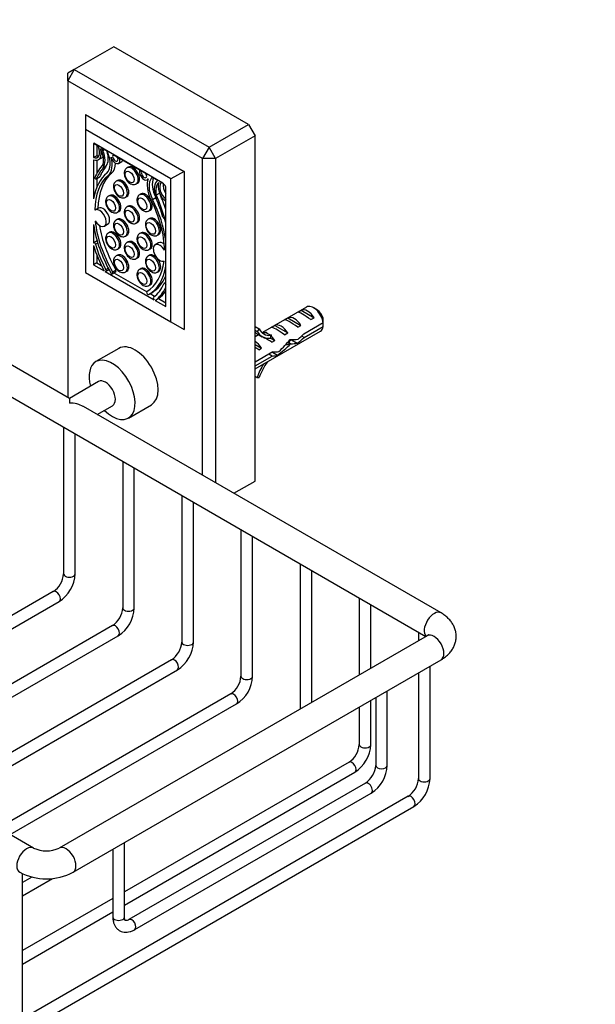
# Model space of a CAD drawing. Units: millimetres. Extents: x 0 to 942, y 0 to 1166.
# Drawn here: x 267 to 391, y 109 to 321 of the extents above; entities that cross this region are included whole.
import ezdxf
from ezdxf import colors
from ezdxf.entities.mleader import LeaderData, LeaderLine
from ezdxf.math import Vec2, Vec3

# ---------------------------------------------------------------- set-up
doc = ezdxf.new("R2010")
doc.units = ezdxf.units.MM
doc.layers.add('DV7_Défaut', color=7, linetype='Continuous')
doc.layers.add('Défaut', color=7, linetype='Continuous')

# ---------------------------------------------------------------- blocks, each defined once
blk = doc.blocks.new('_DOT')
at = {"color": 0}
blk.add_line((0, 0), (-1, 0), dxfattribs=at)
at = {"color": 0, "const_width": 0.333}
blk.add_lwpolyline([(-0.1665, 0, 1), (0.1665, 0, 1)], format="xyb", close=True, dxfattribs=at)
blk = doc.blocks.new('SE6')
at = {"layer": 'DV7_Défaut', "color": 7, "linetype": 'Continuous'}
for p, q in [((286.92, 315.35), (278.44, 310.45)), ((315.91, 298.61), (286.92, 315.35)), ((278.44, 310.45), (277.02, 309.63)), ((278.44, 310.45), (277.02, 308)), ((277.02, 308), (277.02, 309.63)), ((278.44, 310.45), (307.43, 293.71)), ((306.01, 291.26), (277.02, 308)), ((277.02, 308), (277.02, 239.86)), ((280.84, 300.77), (302.05, 288.53)), ((280.84, 300.77), (280.84, 297.51)), ((299.23, 286.89), (280.84, 297.51)), ((280.84, 297.51), (280.84, 266.72)), ((307.43, 293.71), (315.91, 298.61)), ((315.91, 298.61), (317.33, 296.16)), ((317.33, 296.16), (308.84, 291.26)), ((317.33, 221.86), (317.33, 296.16)), ((282.57, 294.55), (282.57, 291.48)), ((283.59, 293.96), (282.57, 294.55)), ((297.46, 285.99), (282.61, 294.57)), ((283.28, 294.14), (283.28, 291.89)), ((285.5, 292.86), (284.23, 293.59)), ((284.57, 293.02), (284.9, 293.21)), ((307.43, 293.71), (306.01, 291.26)), ((308.84, 291.26), (307.43, 293.71)), ((283.28, 291.89), (282.57, 291.48)), ((282.57, 291.02), (282.57, 282.65)), ((283.28, 290.92), (283.28, 288.08)), ((283.65, 291.05), (284.35, 291.45)), ((293.92, 287.99), (286.78, 292.12)), ((287.78, 291.45), (287.86, 291.49)), ((288.22, 291.2), (287.78, 291.45)), ((287.96, 290.25), (288.67, 290.65)), ((288.22, 291.2), (288.29, 291.24)), ((306.01, 223.12), (306.01, 291.26)), ((308.84, 291.26), (306.01, 291.26)), ((308.84, 291.26), (308.84, 221.48)), ((284.62, 289.3), (285.32, 289.71)), ((290.06, 289.45), (289.78, 289.29)), ((292.48, 288.74), (292.56, 288.78)), ((292.92, 288.49), (292.48, 288.74)), ((292.92, 288.49), (292.99, 288.53)), ((302.05, 288.53), (299.23, 286.89)), ((302.05, 288.53), (302.05, 254.48)), ((282.82, 287.1), (282.82, 287.1)), ((283.13, 286.9), (283.84, 287.31)), ((283.18, 286.95), (283.88, 287.35)), ((283.28, 286.98), (283.28, 285.14)), ((285.77, 287.71), (286.47, 288.11)), ((287.75, 286.57), (287.46, 286.41)), ((294.14, 286.68), (294.3, 286.77)), ((295.13, 287.11), (295.29, 287.21)), ((296.47, 286.52), (295.2, 287.26)), ((296.42, 286.55), (296.27, 286.46)), ((297.68, 285.83), (297.12, 286.15)), ((299.23, 256.11), (299.23, 286.89)), ((277.38, 239.65), (200.39, 284.1)), ((291.78, 285.82), (292.06, 285.98)), ((297.09, 286.04), (297.2, 286.1)), ((298.13, 282.5), (298.13, 285.04)), ((298.16, 259.46), (298.16, 284.77)), ((286.05, 283.34), (285.76, 283.18)), ((289.46, 282.94), (289.75, 283.11)), ((292.79, 283.66), (292.51, 283.5)), ((295.26, 282.5), (295.97, 282.91)), ((296.09, 283.44), (296.79, 283.85)), ((298.13, 273.67), (298.13, 282.04)), ((283.61, 280.61), (282.91, 280.2)), ((287.76, 279.72), (288.05, 279.88)), ((290.06, 281.03), (289.78, 280.86)), ((294.51, 280.03), (294.79, 280.19)), ((197.39, 278.91), (354.11, 188.42)), ((287.75, 278.22), (287.46, 278.06)), ((294.62, 278.4), (294.33, 278.23)), ((297.87, 278.39), (298.13, 278.54)), ((297.89, 278.43), (298.13, 278.57)), ((297.89, 278.4), (298.13, 278.54)), ((297.89, 278.4), (298.13, 278.54)), ((297.89, 278.4), (297.89, 278.4)), ((282.57, 277.09), (282.57, 273.1)), ((284.91, 276.73), (285.61, 277.14)), ((291.78, 277.4), (292.06, 277.56)), ((283.34, 273.55), (282.64, 273.14)), ((283.28, 273.78), (283.28, 273.51)), ((286.05, 275.41), (285.76, 275.25)), ((289.46, 274.59), (289.75, 274.76)), ((292.79, 275.31), (292.51, 275.14)), ((296.33, 274.77), (296.62, 274.93)), ((282.57, 273.1), (282.63, 273.13)), ((282.57, 272.6), (282.57, 268.42)), ((282.98, 272.85), (283.47, 273.13)), ((287.76, 271.78), (288.05, 271.95)), ((290.06, 273.38), (289.78, 273.21)), ((294.51, 271.68), (294.79, 271.84)), ((296.56, 273.13), (295.85, 272.72)), ((283.28, 270.5), (283.28, 268.83)), ((287.75, 270.5), (287.46, 270.34)), ((291.78, 269.75), (292.06, 269.91)), ((294.62, 270.46), (294.33, 270.3)), ((283.28, 268.83), (282.57, 268.42)), ((282.57, 268.42), (284.87, 267.09)), ((283.28, 268.83), (284.25, 268.27)), ((285.12, 266.99), (285.83, 267.4)), ((285.13, 266.99), (285.84, 267.4)), ((285.22, 267.39), (285.74, 267.69)), ((285.23, 267.06), (285.87, 267.43)), ((285.79, 267.38), (285.96, 267.28)), ((285.88, 267.43), (285.84, 267.4)), ((286.69, 266.88), (287.39, 267.29)), ((292.79, 267.59), (292.51, 267.42)), ((298.13, 264.11), (298.13, 268.11)), ((280.84, 266.72), (299.23, 256.11)), ((285.08, 266.97), (295.62, 260.88)), ((285.23, 267.06), (285.13, 266.99)), ((286.61, 266.49), (287.32, 266.89)), ((286.61, 266.49), (286.69, 266.53)), ((286.69, 266.53), (287.4, 266.94)), ((286.97, 266.7), (294, 262.64)), ((287.32, 266.89), (287.4, 266.94)), ((289.46, 266.87), (289.75, 267.04)), ((296.33, 266.84), (296.62, 267)), ((294.51, 263.96), (294.79, 264.12)), ((298.13, 264.61), (297.77, 264.4)), ((298.07, 264.22), (298.13, 264.25)), ((298.07, 264.22), (298.13, 264.11)), ((298.13, 259.44), (298.13, 263.62)), ((294.01, 262.31), (294.09, 262.16)), ((294.4, 261.99), (295.1, 262.39)), ((294.76, 262.2), (295.72, 261.64)), ((295.57, 260.96), (295.48, 261.14)), ((295.84, 260.76), (298.13, 259.44)), ((295.88, 260.78), (296.59, 261.18)), ((295.89, 260.78), (296.59, 261.19)), ((296.55, 261.16), (298.13, 260.25)), ((328.41, 259.32), (318.96, 253.86)), ((326.53, 258.23), (327.24, 258.64)), ((327.24, 258.64), (330.04, 257.01)), ((330.76, 258.68), (329.91, 259.17)), ((323.7, 256.59), (324.41, 257)), ((324.41, 257), (327.22, 255.38)), ((329.34, 256.61), (330.04, 257.01)), ((299.23, 256.11), (302.05, 254.48)), ((317.33, 255.15), (318.24, 254.62)), ((317.33, 254.37), (317.82, 254.08)), ((318.24, 254.62), (317.82, 254.08)), ((320.87, 254.96), (321.58, 255.37)), ((321.58, 255.37), (324.39, 253.75)), ((326.51, 254.97), (327.22, 255.38)), ((332.01, 255.92), (327.83, 253.51)), ((327.93, 252.75), (332.01, 255.11)), ((317.33, 245.99), (331.41, 254.12)), ((318.1, 253.37), (317.33, 252.92)), ((317.81, 253.54), (318.87, 252.93)), ((319.78, 253.86), (319.63, 253.84)), ((319.63, 253.84), (320.16, 253.54)), ((320.16, 253.54), (320.69, 253.23)), ((320.84, 253.25), (320.69, 253.23)), ((320.84, 253.25), (320.69, 253.15)), ((320.69, 253.15), (320.69, 252.62)), ((320.69, 252.62), (321.56, 252.12)), ((323.68, 253.34), (324.39, 253.75)), ((324.68, 251.97), (325.31, 252.33)), ((325.19, 252.27), (326.43, 251.55)), ((327.93, 252.75), (327.37, 253.07)), ((288.02, 250.42), (283.07, 247.56)), ((317.33, 251.29), (318.73, 250.48)), ((318.12, 250.13), (318.73, 250.48)), ((320.95, 251.77), (321.56, 252.12)), ((325, 251.37), (324.39, 251.73)), ((321.15, 249.65), (317.33, 247.45)), ((317.33, 246.63), (321, 248.75)), ((321, 248.75), (320.29, 249.16)), ((321.07, 249.61), (322.19, 248.96)), ((317.33, 244.45), (317.82, 244.17)), ((317.82, 244.17), (318.24, 244.13)), ((283.65, 243.28), (277.38, 239.65)), ((277.38, 239.65), (277.38, 238.64)), ((357.36, 193.47), (280.38, 237.92)), ((283.38, 236.19), (286.65, 238.08)), ((290.07, 235.43), (295.02, 238.29)), ((269.68, 142.85), (112.71, 233.48)), ((276.13, 233.45), (276.13, 201.9)), ((278.63, 201.9), (278.63, 232)), ((288.85, 226.1), (288.85, 194.55)), ((291.35, 194.55), (291.35, 224.65)), ((312.76, 219.22), (317.33, 221.86)), ((301.58, 218.75), (301.58, 187.2)), ((304.08, 187.2), (304.08, 217.31)), ((314.31, 211.4), (314.31, 179.85)), ((316.81, 179.85), (316.81, 209.96)), ((327.04, 204.05), (327.04, 172.79)), ((329.54, 174.24), (329.54, 202.61)), ((273.92, 198.08), (223.97, 169.24)), ((226.47, 167.8), (275.17, 195.91)), ((339.77, 196.7), (339.77, 180.14)), ((342.27, 181.59), (342.27, 195.26)), ((286.65, 190.73), (236.7, 161.89)), ((352.49, 189.35), (352.49, 187.49)), ((239.2, 160.45), (287.9, 188.57)), ((354.36, 188.57), (275.17, 142.85)), ((299.38, 183.38), (249.43, 154.54)), ((278.17, 137.65), (357.36, 183.38)), ((251.93, 153.1), (300.63, 181.22)), ((352.49, 180.56), (352.49, 157.8)), ((354.99, 157.8), (354.99, 182.01)), ((312.11, 176.03), (262.16, 147.19)), ((345.8, 160.66), (345.8, 176.7)), ((264.66, 145.75), (313.36, 173.87)), ((342.27, 165.15), (342.27, 174.66)), ((343.3, 175.26), (343.3, 160.66)), ((339.77, 173.21), (339.77, 165.15)), ((337.56, 161.34), (289.23, 133.43)), ((289.23, 130.55), (338.81, 159.17)), ((341.1, 156.85), (290.19, 127.45)), ((350.29, 153.99), (268.27, 106.63)), ((291.44, 125.29), (342.35, 154.68)), ((269.52, 104.47), (351.54, 151.82)), ((286.73, 142.6), (286.73, 128)), ((289.23, 128), (289.23, 144.04)), ((267.31, 107.18), (267.31, 137.33)), ((269.29, 136.62), (267.31, 135.47)), ((267.31, 132.59), (273.76, 136.31)), ((286.73, 131.99), (267.31, 120.78)), ((267.31, 117.89), (286.73, 129.1))]:
    blk.add_line(p, q, dxfattribs=at)
for centre, radius, start, end in [((288.94, 255.53), 43.07, 0.52, 1.8395), ((288.94, 254.72), 43.07, 0.52, 1.5951), ((271.13, 202.24), 5.01, 303.9009, 356.0991), ((271.15, 202.22), 7.48, 302.5095, 357.4905), ((283.86, 194.89), 5.01, 303.9009, 356.0991), ((283.88, 194.87), 7.48, 302.5095, 357.4905), ((296.58, 187.54), 5.01, 303.9009, 356.0991), ((296.61, 187.53), 7.48, 302.5095, 357.4905), ((309.31, 180.19), 5.01, 303.9009, 356.0991), ((309.34, 180.18), 7.48, 302.5095, 357.4905), ((334.77, 165.49), 5.01, 303.9009, 356.0991), ((334.79, 165.48), 7.48, 302.5095, 357.4905), ((338.3, 161), 5.01, 303.9009, 356.0991), ((338.33, 160.99), 7.48, 302.5095, 357.4905), ((347.5, 158.14), 5.01, 303.9009, 356.0991), ((347.52, 158.13), 7.48, 302.5095, 357.4905), ((272.43, 148.68), 6.44, 244.7997, 295.2003), ((272.43, 148.59), 12.35, 242.295, 297.705)]:
    blk.add_arc(centre, radius, start, end, dxfattribs=at)
for centre, major_axis, ratio, start_param, end_param in [((282.22, 293.56), (-1.18, 2.04), 0.57735, 2.57012, 4.509375), ((282.22, 293.52), (-1.43, 2.47), 0.57735, 2.532337, 4.342296), ((283.74, 293.84), (-0.113, 0.196), 0.57735, 0.637211, 1.367783), ((282.05, 292.49), (1.9, -3.3), 0.57735, 0.476776, 1.510902), ((283.73, 292.88), (0.71, -1.22), 0.57735, 1.354768, 1.830155), ((282.02, 292.61), (2.14, -3.71), 0.57735, 0.244773, 1.354768), ((282.72, 293.01), (2.14, -3.71), 0.57735, 0.244773, 1.211238), ((282.92, 292.02), (2.31, -4), 0.57735, 0.098066, 1.374148), ((285.74, 292.73), (-0.17, 0.294), 0.57735, 0.833803, 1.892468), ((282.93, 293.97), (-1.18, 2.04), 0.57735, 2.57012, 2.836655), ((282.93, 293.93), (-1.43, 2.47), 0.57735, 3.141593, 3.393114), ((282.92, 292.02), (2.59, -4.49), 0.57735, 0.103488, 1.155853), ((287.26, 291.46), (-0.7, 1.21), 0.57735, 1.155853, 4.188245), ((287.26, 291.46), (-0.412, 0.714), 0.57735, 0.181421, 4.38149), ((287.97, 291.87), (-0.412, 0.714), 0.57735, 1.486765, 2.110521), ((287.97, 291.87), (-0.7, 1.21), 0.57735, 3.141593, 3.537585), ((301.89, 267.1), (-14.57, 25.24), 0.57735, 0.207932, 0.396596), ((306.9, 260.99), (-18.38, 31.83), 0.57735, 0.244773, 0.364655), ((307.61, 261.4), (-18.38, 31.83), 0.57735, 0.244773, 0.364655), ((283.63, 292.43), (2.59, -4.49), 0.57735, 0.103488, 0.782445), ((290.78, 287.55), (1, -1.73), 0.57735, 0, 3.138666), ((291.06, 287.72), (-1, 1.73), 0.57735, 3.141593, 6.283185), ((293.44, 287.89), (-0.7, 1.21), 0.57735, 0.524144, 3.556536), ((293.44, 287.89), (-0.412, 0.714), 0.57735, 0.330899, 4.530968), ((295.95, 272.15), (-9.61, 16.64), 0.57735, 0.098066, 0.60744), ((282.84, 287.11), (-0.0186, 0.0322), 0.57735, 0.396596, 1.452704), ((282.98, 287.16), (-0.15, 0.26), 0.57735, 1.452704, 3.506247), ((295.96, 272.26), (-9.29, 16.09), 0.57735, 0.103488, 0.765203), ((296.67, 272.67), (-9.29, 16.09), 0.57735, 0.103488, 0.765203), ((283.69, 287.57), (-0.15, 0.26), 0.57735, 3.141593, 3.506247), ((288.46, 284.68), (1, -1.73), 0.57735, 0, 3.138666), ((288.75, 284.84), (-1, 1.73), 0.57735, 3.141593, 6.283185), ((294.15, 288.3), (-0.412, 0.714), 0.57735, 1.486765, 2.110521), ((297.78, 283.44), (-2.59, 4.49), 0.57735, 0.414943, 1.467309), ((297.78, 283.44), (-2.31, 4), 0.57735, 0.196648, 1.47273), ((298.49, 283.84), (-2.31, 4), 0.57735, 0.372698, 1.47273), ((294.96, 287.41), (-0.17, 0.294), 0.57735, 2.819921, 3.878586), ((298.68, 282.98), (-2.14, 3.71), 0.57735, 0.216029, 1.326024), ((296.97, 285.24), (0.71, -1.22), 0.57735, 2.882234, 3.357621), ((296.96, 286.21), (0.113, -0.196), 0.57735, 0.203014, 0.933586), ((290.78, 287.55), (1, -1.73), 0.57735, 6.282869, 6.283185), ((298.65, 282.91), (-1.9, 3.3), 0.57735, 0.059894, 1.09402), ((298.48, 284.13), (-1.43, 2.47), 0.57735, 0.370093, 2.180052), ((298.48, 284.17), (1.18, -2.04), 0.57735, 3.344606, 5.283862), ((299.19, 284.58), (1.18, -2.04), 0.57735, 3.733385, 4.807327), ((297.46, 285.18), (0.5, -0.866), 0.57735, 0.785398, 2.356194), ((286.76, 281.45), (1, -1.73), 0.57735, 0, 3.138666), ((287.05, 281.61), (-1, 1.73), 0.57735, 3.141593, 6.283185), ((288.46, 284.68), (1, -1.73), 0.57735, 6.282869, 6.283185), ((293.51, 281.76), (1, -1.73), 0.57735, 0, 3.138666), ((293.79, 281.93), (-1, 1.73), 0.57735, 3.141593, 6.283185), ((284.74, 278.74), (9.29, -16.09), 0.57735, 0.810588, 1.467309), ((284.76, 278.61), (9.61, -16.64), 0.57735, 0.963356, 1.47273), ((285.46, 279.02), (9.61, -16.64), 0.57735, 1.455235, 1.47273), ((278.82, 280.42), (14.57, -25.24), 0.57735, 1.1742, 1.362864), ((273.8, 280.1), (18.38, -31.83), 0.57735, 1.206142, 1.326024), ((279.52, 280.83), (14.57, -25.24), 0.57735, 1.230208, 1.353097), ((283.91, 278.47), (1, -1.73), 0.57735, -1.541423, 3.220429), ((284.61, 278.87), (1, -1.73), 0.57735, 0, 3.141593), ((290.78, 279.13), (1, -1.73), 0.57735, 0, 3.138666), ((291.06, 279.29), (-1, 1.73), 0.57735, 3.141593, 6.283185), ((293.51, 281.76), (1, -1.73), 0.57735, 6.282869, 6.283185), ((295.96, 272.26), (9.29, -16.09), 0.57735, 4.055397, 4.713483), ((288.46, 276.32), (1, -1.73), 0.57735, 0, 3.138666), ((288.75, 276.49), (-1, 1.73), 0.57735, 3.141593, 6.283185), ((286.76, 281.45), (1, -1.73), 0.57735, 6.282869, 6.283185), ((295.33, 276.5), (1, -1.73), 0.57735, 0, 3.138666), ((295.62, 276.66), (-1, 1.73), 0.57735, 3.141593, 6.283185), ((297.72, 278.65), (-0.15, 0.26), 0.57735, 1.206142, 3.259685), ((285.46, 279.02), (9.61, -16.64), 0.57735, 1.155844, 1.212602), ((297.87, 278.43), (0.0186, -0.0322), 0.57735, 0.118092, 1.1742), ((295.95, 272.15), (-9.61, 16.64), 0.57735, 0.963356, 1.567401), ((296.67, 272.67), (9.29, -16.09), 0.57735, 4.139663, 4.713483), ((286.76, 273.52), (1, -1.73), 0.57735, 0, 3.138666), ((287.05, 273.68), (-1, 1.73), 0.57735, 3.141593, 6.283185), ((290.78, 279.13), (1, -1.73), 0.57735, 6.282869, 6.283185), ((293.79, 273.57), (-1, 1.73), 0.57735, 3.141593, 6.283185), ((283.49, 273.29), (0.15, -0.26), 0.57735, 3.115091, 3.141593), ((288.46, 276.32), (1, -1.73), 0.57735, 6.282869, 6.283185), ((290.78, 271.48), (1, -1.73), 0.57735, 0, 3.138666), ((291.06, 271.64), (-1, 1.73), 0.57735, 3.141593, 6.283185), ((293.51, 273.41), (1, -1.73), 0.57735, 0, 3.138666), ((295.33, 276.5), (1, -1.73), 0.57735, 6.282869, 6.283185), ((293.67, 271.34), (-8.45, 14.64), 0.57735, 1.167527, 1.522591), ((282.79, 272.88), (0.15, -0.26), 0.57735, 1.153417, 3.191551), ((293.63, 271.45), (-8.07, 13.97), 0.57735, 1.153417, 1.528197), ((286.76, 273.52), (1, -1.73), 0.57735, 6.282869, 6.283185), ((293.51, 273.41), (1, -1.73), 0.57735, 6.282869, 6.283185), ((296.85, 270.99), (1, -1.73), 0.57735, 1.554645, 6.191645), ((297.56, 271.4), (1, -1.73), 0.57735, 2.19076, 3.141593), ((288.46, 268.6), (1, -1.73), 0.57735, 0, 3.138666), ((288.75, 268.77), (-1, 1.73), 0.57735, 3.141593, 6.283185), ((290.78, 271.48), (1, -1.73), 0.57735, 6.282869, 6.283185), ((284.74, 278.74), (-9.29, 16.09), 0.57735, 3.140499, 3.794109), ((295.33, 268.57), (1, -1.73), 0.57735, 0, 3.138666), ((295.62, 268.73), (-1, 1.73), 0.57735, 3.141593, 6.283185), ((284.97, 267.25), (0.15, -0.26), 0.57735, 4.664183, 4.977848), ((285.07, 267.31), (0.15, -0.26), 0.57735, 0.049958, 1.528197), ((285.68, 267.65), (-0.15, 0.26), 0.57735, 3.141593, 3.191551), ((287.24, 267.2), (0.15, -0.26), 0.57735, 0.016989, 1.57189), ((293.51, 265.69), (1, -1.73), 0.57735, 0, 3.138666), ((293.79, 265.85), (-1, 1.73), 0.57735, 3.141593, 6.283185), ((284.76, 278.61), (9.61, -16.64), 0.57735, 0.003395, 0.60744), ((284.97, 267.25), (-0.15, 0.26), 0.57735, 2.876134, 3.191551), ((286.46, 266.74), (-0.15, 0.26), 0.57735, 1.567401, 3.158582), ((286.54, 266.79), (0.15, -0.26), 0.57735, 0.016989, 1.57189), ((288.46, 268.6), (1, -1.73), 0.57735, 6.282869, 6.283185), ((285.46, 279.02), (9.61, -16.64), 0.57735, 0.003395, 0.414953), ((295.33, 268.57), (1, -1.73), 0.57735, 6.282869, 6.283185), ((293.51, 265.69), (1, -1.73), 0.57735, 6.282869, 6.283185), ((287.08, 275.23), (8.07, -13.97), 0.57735, 0.042599, 0.41738), ((287.04, 275.17), (8.45, -14.64), 0.57735, 0.048206, 0.40327), ((297.92, 264.14), (0.15, -0.26), 0.57735, 1.520838, 3.558972), ((294.17, 262.39), (0.15, -0.26), 0.57735, 3.140499, 4.6954), ((294.25, 262.25), (-0.15, 0.26), 0.57735, 1.553807, 3.144988), ((295.63, 261.21), (-0.15, 0.26), 0.57735, 0.042599, 1.520838), ((295.73, 261.04), (0.15, -0.26), 0.57735, 4.662431, 4.977848), ((295.73, 261.04), (-0.15, 0.26), 0.57735, 2.876134, 3.189798), ((287.74, 275.58), (8.45, -14.64), 0.57735, 0.048206, 0.267236), ((296.44, 261.44), (-0.15, 0.26), 0.57735, 3.141593, 3.189798), ((328.64, 255.99), (-1.5, 2.6), 0.57735, 4.775053, 6.220521), ((329.91, 256.72), (1.5, -2.6), 0.57735, 0.952846, 3.141593), ((330.76, 257.21), (0.9, -1.56), 0.57735, 1.066878, 2.356194), ((326.32, 254.65), (-2.66, 1.93), 0.115702, 4.723481, 6.168949), ((325.81, 254.35), (-1.5, 2.6), 0.57735, 4.775053, 6.220521), ((329.14, 256.28), (-2.66, 1.93), 0.115702, 4.723481, 6.168949), ((322.5, 259.22), (3.28, 5.69), 0.57735, 2.767061, 3.525106), ((323.49, 253.01), (-2.66, 1.93), 0.115702, 4.723481, 6.168949), ((322.98, 252.72), (-1.5, 2.6), 0.57735, 4.775053, 6.220521), ((329.91, 256.72), (-1.5, 2.6), 0.57735, 3.141593, 3.759543), ((321.44, 259.83), (3.63, 6.29), 0.57735, 2.998082, 3.141593), ((322.5, 259.22), (3.63, 6.29), 0.57735, 2.777774, 3.565492), ((321.44, 259.83), (3.28, 5.69), 0.57735, 3.303747, 3.525106), ((321.1, 251.64), (-2.96, 1.75), 0.010512, -1.514056, -0.917136), ((325.15, 253.97), (-5.42, 0.09), 0.238952, 0.153006, 0.405686), ((325.15, 253.97), (-5.42, 0.09), 0.238952, 0.405686, 0.658366), ((320.16, 251.09), (-1.5, 2.6), 0.57735, 4.775053, 5.245107), ((320.94, 251.54), (6.05, 5.73), 0.282797, 4.693365, 5.136135), ((324.5, 253.6), (5.22, -0.24), 0.23758, 4.802041, 5.141878), ((327.07, 255.08), (-7.57, -6.62), 0.231198, 1.287888, 1.482042), ((324.5, 253.6), (7.57, 6.62), 0.231198, -1.492103, -1.324655), ((291.52, 244.35), (-3.5, 6.06), 0.57735, 3.141593, 6.283185), ((317.33, 249.46), (-1.5, 2.6), 0.57735, 4.775053, 5.497787), ((318.27, 250), (-2.96, 1.75), 0.010512, -1.514056, -1.248905), ((323.03, 252.75), (-6.05, -5.73), 0.282797, 1.174727, 1.629027), ((322.76, 252.59), (5.22, -0.24), 0.23758, -1.11563, -0.779706), ((286.57, 241.5), (-3.5, 6.06), 0.57735, 2.013707, 6.283185), ((318.11, 249.91), (5.22, -0.24), 0.23758, -0.973859, -0.66133), ((319.85, 250.91), (5.22, -0.24), 0.23758, -1.308756, -1.038374), ((286.57, 241.5), (-3.5, 6.06), 0.57735, 0, 1.127885), ((322.5, 244.45), (3.63, 6.29), 0.57735, 1.486168, 1.934615), ((322.5, 244.45), (-3.28, -5.69), 0.57735, 4.490586, 5.086921), ((285.15, 240.68), (-1.5, 2.6), 0.57735, 3.141593, 6.283185), ((277.38, 236.19), (-4.24, 0), 0.57735, 3.926991, 4.712389), ((277.38, 201.9), (-1.25, 0), 0.57735, 0, 3.141593), ((274.55, 197), (-0.63, 1.08), 0.57735, 3.141593, 6.283185), ((290.1, 194.55), (-1.25, 0), 0.57735, 0, 3.141593), ((355.86, 190.87), (-1.5, -2.6), 0.57735, 3.141983, 6.123637), ((287.28, 189.65), (-0.63, 1.08), 0.57735, 3.141593, 6.283185), ((355.86, 185.97), (-1.5, 2.6), 0.57735, 3.141593, 6.283185), ((302.83, 187.2), (-1.25, 0), 0.57735, 0, 3.141593), ((300, 182.3), (-0.62, 1.08), 0.57735, 3.141593, 6.283185), ((315.56, 179.85), (-1.25, 0), 0.57735, 0, 3.141593), ((312.73, 174.95), (-0.62, 1.08), 0.57735, 3.141593, 6.283185), ((341.02, 165.15), (-1.25, 0), 0.57735, 0, 3.141593), ((338.19, 160.25), (-0.63, 1.08), 0.57735, 3.141593, 6.283185), ((344.55, 160.66), (1.25, 0), 0.57735, 3.141593, 6.283185), ((341.72, 155.76), (0.63, -1.08), 0.57735, 0, 3.141593), ((353.74, 157.8), (-1.25, 0), 0.57735, 0, 3.141593), ((350.91, 152.91), (-0.63, 1.08), 0.57735, 3.141593, 6.283185), ((268.18, 140.25), (-1.5, -2.6), 0.57735, 3.148387, 6.283185), ((276.67, 140.25), (1.5, -2.6), 0.57735, 0, 3.141087), ((268.18, 140.25), (-1.5, -2.6), 0.57735, 0, 0.000642), ((276.67, 140.25), (1.5, -2.6), 0.57735, 6.282633, 6.283185), ((287.98, 128), (-1.25, 0), 0.57735, 0, 3.141593), ((290.81, 126.37), (0.63, -1.08), 0.57735, 0, 3.129389), ((290.81, 126.37), (0.63, -1.08), 0.57735, 6.282712, 6.283185)]:
    blk.add_ellipse(centre, major_axis=major_axis, ratio=ratio, start_param=start_param, end_param=end_param, dxfattribs=at)
for centre in [(290.35, 287.31), (288.04, 284.43), (286.34, 281.2), (293.08, 281.52), (290.35, 278.89), (294.91, 276.25), (288.04, 276.08), (286.34, 273.27), (293.08, 273.17), (290.35, 271.24), (288.04, 268.36), (294.91, 268.32), (293.08, 265.45)]:
    blk.add_ellipse(centre, major_axis=(-0.7, 1.21), ratio=0.57735, dxfattribs=at)
for points, knots in [([(289.78, 289.29), (289.78, 289.28), (289.65, 289.24), (289.45, 289.02), (289.25, 288.67), (289.19, 288.35), (289.19, 288.17), (289.19, 288.12)], [0, 0, 0, 0, 0.009279, 0.313055, 0.603914, 0.906282, 1, 1, 1, 1]), ([(287.47, 286.41), (287.47, 286.41), (287.34, 286.36), (287.14, 286.14), (286.94, 285.8), (286.88, 285.47), (286.88, 285.3), (286.87, 285.25)], [0, 0, 0, 0, 0.009279, 0.313055, 0.603914, 0.906282, 1, 1, 1, 1]), ([(289.19, 288.12), (289.19, 288.02), (289.2, 287.77), (289.32, 287.31), (289.56, 286.8), (289.9, 286.34), (290.31, 285.97), (290.75, 285.74), (291.18, 285.66), (291.54, 285.69), (291.7, 285.8), (291.76, 285.84)], [0, 0, 0, 0, 0.072484, 0.200677, 0.328739, 0.457466, 0.588654, 0.724874, 0.83777, 0.94399, 1, 1, 1, 1]), ([(286.87, 285.25), (286.88, 285.14), (286.89, 284.89), (287.01, 284.43), (287.25, 283.93), (287.59, 283.47), (288, 283.1), (288.44, 282.86), (288.87, 282.78), (289.23, 282.82), (289.39, 282.92), (289.45, 282.96)], [0, 0, 0, 0, 0.072484, 0.200677, 0.328739, 0.457466, 0.588654, 0.724874, 0.83777, 0.94399, 1, 1, 1, 1]), ([(285.77, 283.18), (285.76, 283.18), (285.64, 283.13), (285.43, 282.91), (285.24, 282.57), (285.18, 282.24), (285.17, 282.07), (285.17, 282.02)], [0, 0, 0, 0, 0.009279, 0.313055, 0.603914, 0.906282, 1, 1, 1, 1]), ([(285.17, 282.02), (285.18, 281.91), (285.19, 281.67), (285.31, 281.2), (285.55, 280.7), (285.88, 280.24), (286.29, 279.87), (286.74, 279.63), (287.17, 279.55), (287.53, 279.59), (287.69, 279.69), (287.75, 279.73)], [0, 0, 0, 0, 0.072484, 0.200677, 0.328739, 0.457466, 0.588654, 0.724874, 0.83777, 0.94399, 1, 1, 1, 1]), ([(292.51, 283.5), (292.51, 283.5), (292.38, 283.45), (292.18, 283.23), (291.99, 282.89), (291.92, 282.56), (291.92, 282.38), (291.92, 282.34)], [0, 0, 0, 0, 0.009279, 0.313055, 0.603914, 0.906282, 1, 1, 1, 1]), ([(291.92, 282.34), (291.92, 282.23), (291.94, 281.98), (292.05, 281.52), (292.3, 281.01), (292.63, 280.55), (293.04, 280.18), (293.48, 279.95), (293.92, 279.87), (294.27, 279.9), (294.43, 280.01), (294.5, 280.05)], [0, 0, 0, 0, 0.072484, 0.200677, 0.328739, 0.457466, 0.588654, 0.724874, 0.83777, 0.94399, 1, 1, 1, 1]), ([(289.78, 280.86), (289.78, 280.86), (289.65, 280.82), (289.45, 280.6), (289.25, 280.25), (289.19, 279.93), (289.19, 279.75), (289.19, 279.7)], [0, 0, 0, 0, 0.009279, 0.313055, 0.603914, 0.906282, 1, 1, 1, 1]), ([(287.47, 278.06), (287.47, 278.06), (287.34, 278.01), (287.14, 277.79), (286.94, 277.45), (286.88, 277.12), (286.88, 276.94), (286.87, 276.9)], [0, 0, 0, 0, 0.009279, 0.313055, 0.603914, 0.906282, 1, 1, 1, 1]), ([(289.19, 279.7), (289.19, 279.6), (289.2, 279.35), (289.32, 278.89), (289.56, 278.38), (289.9, 277.92), (290.31, 277.55), (290.75, 277.31), (291.18, 277.23), (291.54, 277.27), (291.7, 277.37), (291.76, 277.42)], [0, 0, 0, 0, 0.072484, 0.200677, 0.328739, 0.457466, 0.588654, 0.724874, 0.83777, 0.94399, 1, 1, 1, 1]), ([(294.34, 278.23), (294.33, 278.23), (294.21, 278.19), (294, 277.97), (293.81, 277.62), (293.75, 277.3), (293.74, 277.12), (293.74, 277.07)], [0, 0, 0, 0, 0.009279, 0.313055, 0.603914, 0.906282, 1, 1, 1, 1]), ([(286.87, 276.9), (286.88, 276.79), (286.89, 276.54), (287.01, 276.08), (287.25, 275.57), (287.59, 275.12), (288, 274.74), (288.44, 274.51), (288.87, 274.43), (289.23, 274.46), (289.39, 274.57), (289.45, 274.61)], [0, 0, 0, 0, 0.072484, 0.200677, 0.328739, 0.457466, 0.588654, 0.724874, 0.83777, 0.94399, 1, 1, 1, 1]), ([(293.74, 277.07), (293.75, 276.97), (293.76, 276.72), (293.88, 276.26), (294.12, 275.75), (294.45, 275.29), (294.86, 274.92), (295.31, 274.68), (295.74, 274.6), (296.1, 274.64), (296.26, 274.74), (296.32, 274.79)], [0, 0, 0, 0, 0.072484, 0.200677, 0.328739, 0.457466, 0.588654, 0.724874, 0.83777, 0.94399, 1, 1, 1, 1]), ([(285.77, 275.25), (285.76, 275.25), (285.64, 275.2), (285.43, 274.98), (285.24, 274.64), (285.18, 274.31), (285.17, 274.14), (285.17, 274.09)], [0, 0, 0, 0, 0.009279, 0.313055, 0.603914, 0.906282, 1, 1, 1, 1]), ([(285.17, 274.09), (285.18, 273.98), (285.19, 273.74), (285.31, 273.27), (285.55, 272.77), (285.88, 272.31), (286.29, 271.94), (286.74, 271.7), (287.17, 271.62), (287.53, 271.66), (287.69, 271.76), (287.75, 271.8)], [0, 0, 0, 0, 0.072484, 0.200677, 0.328739, 0.457466, 0.588654, 0.724874, 0.83777, 0.94399, 1, 1, 1, 1]), ([(292.51, 275.14), (292.51, 275.14), (292.38, 275.1), (292.18, 274.88), (291.99, 274.53), (291.92, 274.21), (291.92, 274.03), (291.92, 273.98)], [0, 0, 0, 0, 0.009279, 0.313055, 0.603914, 0.906282, 1, 1, 1, 1]), ([(291.92, 273.98), (291.92, 273.88), (291.94, 273.63), (292.05, 273.17), (292.3, 272.66), (292.63, 272.2), (293.04, 271.83), (293.48, 271.59), (293.92, 271.51), (294.27, 271.55), (294.43, 271.65), (294.5, 271.7)], [0, 0, 0, 0, 0.072484, 0.200677, 0.328739, 0.457466, 0.588654, 0.724874, 0.83777, 0.94399, 1, 1, 1, 1]), ([(289.78, 273.21), (289.78, 273.21), (289.65, 273.17), (289.45, 272.95), (289.25, 272.6), (289.19, 272.28), (289.19, 272.1), (289.19, 272.05)], [0, 0, 0, 0, 0.009279, 0.313055, 0.603914, 0.906282, 1, 1, 1, 1]), ([(289.19, 272.05), (289.19, 271.95), (289.2, 271.7), (289.32, 271.24), (289.56, 270.73), (289.9, 270.27), (290.31, 269.9), (290.75, 269.66), (291.18, 269.58), (291.54, 269.62), (291.7, 269.72), (291.76, 269.77)], [0, 0, 0, 0, 0.072484, 0.200677, 0.328739, 0.457466, 0.588654, 0.724874, 0.83777, 0.94399, 1, 1, 1, 1]), ([(287.47, 270.34), (287.47, 270.34), (287.34, 270.29), (287.14, 270.07), (286.94, 269.73), (286.88, 269.4), (286.88, 269.22), (286.87, 269.18)], [0, 0, 0, 0, 0.009279, 0.313055, 0.603914, 0.906282, 1, 1, 1, 1]), ([(294.34, 270.3), (294.33, 270.3), (294.21, 270.26), (294, 270.03), (293.81, 269.69), (293.75, 269.37), (293.74, 269.19), (293.74, 269.14)], [0, 0, 0, 0, 0.009279, 0.313055, 0.603914, 0.906282, 1, 1, 1, 1]), ([(286.87, 269.18), (286.88, 269.07), (286.89, 268.82), (287.01, 268.36), (287.25, 267.85), (287.59, 267.39), (288, 267.02), (288.44, 266.79), (288.87, 266.71), (289.23, 266.74), (289.39, 266.85), (289.45, 266.89)], [0, 0, 0, 0, 0.072484, 0.200677, 0.328739, 0.457466, 0.588654, 0.724874, 0.83777, 0.94399, 1, 1, 1, 1]), ([(292.51, 267.42), (292.51, 267.42), (292.38, 267.38), (292.18, 267.16), (291.99, 266.81), (291.92, 266.49), (291.92, 266.31), (291.92, 266.26)], [0, 0, 0, 0, 0.009279, 0.313055, 0.603914, 0.906282, 1, 1, 1, 1]), ([(293.74, 269.14), (293.75, 269.04), (293.76, 268.79), (293.88, 268.33), (294.12, 267.82), (294.45, 267.36), (294.86, 266.99), (295.31, 266.75), (295.74, 266.67), (296.1, 266.71), (296.26, 266.81), (296.32, 266.85)], [0, 0, 0, 0, 0.072484, 0.200677, 0.328739, 0.457466, 0.588654, 0.724874, 0.83777, 0.94399, 1, 1, 1, 1]), ([(291.92, 266.26), (291.92, 266.16), (291.94, 265.91), (292.05, 265.45), (292.3, 264.94), (292.63, 264.48), (293.04, 264.11), (293.48, 263.87), (293.92, 263.79), (294.27, 263.83), (294.43, 263.93), (294.5, 263.98)], [0, 0, 0, 0, 0.072484, 0.200677, 0.328739, 0.457466, 0.588654, 0.724874, 0.83777, 0.94399, 1, 1, 1, 1]), ([(357.36, 183.38), (357.57, 183.5), (358.03, 183.78), (358.75, 184.36), (359.42, 185.07), (359.93, 185.81), (360.31, 186.6), (360.55, 187.44), (360.65, 188.33), (360.58, 189.22), (360.37, 190.08), (360.01, 190.88), (359.53, 191.63), (358.92, 192.32), (358.19, 192.96), (357.67, 193.28), (357.36, 193.47)], [0, 0, 0, 0, 0.049157, 0.1359, 0.2107, 0.282558, 0.352067, 0.420029, 0.493052, 0.564138, 0.63412, 0.703996, 0.774956, 0.848093, 0.924227, 1, 1, 1, 1]), ([(354.73, 188.85), (354.73, 188.85), (354.73, 188.85), (354.7, 188.8), (354.54, 188.68), (354.41, 188.6), (354.36, 188.57)], [0, 0, 0, 0, 0.008219, 0.429394, 0.820528, 1, 1, 1, 1]), ([(286.73, 128), (286.74, 127.84), (286.75, 127.44), (286.87, 126.79), (287.14, 126.15), (287.5, 125.63), (287.96, 125.2), (288.52, 124.9), (289.14, 124.74), (289.79, 124.72), (290.44, 124.84), (291.01, 125.05), (291.32, 125.22), (291.44, 125.29)], [0, 0, 0, 0, 0.062353, 0.177081, 0.275501, 0.369444, 0.460748, 0.557928, 0.652723, 0.747486, 0.845352, 0.948235, 1, 1, 1, 1]), ([(290.19, 127.45), (290.12, 127.41), (289.94, 127.32), (289.68, 127.24), (289.5, 127.23), (289.44, 127.25), (289.42, 127.26), (289.35, 127.34), (289.27, 127.54), (289.24, 127.8), (289.23, 127.96), (289.23, 128)], [0, 0, 0, 0, 0.065622, 0.18918, 0.313851, 0.44542, 0.605213, 0.73111, 0.850079, 0.967681, 1, 1, 1, 1])]:
    blk.add_open_spline(points, degree=3, knots=knots, dxfattribs=at)
blk.add_rational_spline([(324.68, 252.08), (324.68, 252.07), (324.68, 252.07), (324.8, 251.19), (324.21, 251.2), (324.09, 251.2), (323.96, 251.25)], [0.997881324138, 0.998932150739, 1, 0.866025403784, 1, 0.970034769347, 0.953473797016], degree=2, knots=[0, 0, 0, 0.006472, 0.006472, 0.818401, 0.818401, 1, 1, 1], dxfattribs=at)

msp = doc.modelspace()

# ---------------------------------------------------------------- block references
at = {"layer": 'Défaut'}
msp.add_blockref('SE6', (0, 0), dxfattribs=at)

# ---------------------------------------------------------------- leaders
at = {"layer": 'Défaut', "color": 7, "linetype": 'Continuous'}
ml = msp.add_multileader_mtext('Standard', dxfattribs=at)
ml.set_content('{\\pxsm0.9;\\fSolid Edge ISO|b1||i0||c0|p34;\\W1.;16/11/2010\\P}', color=256)
ml.set_leader_properties()
ml.set_arrow_properties(name='DOT')
ml.build(insert=Vec2(0, 0))
ml.multileader.update_dxf_attribs({"leader_type": 0, "dogleg_length": 0, "arrow_head_size": 12})
ctx = ml.context
ctx.base_point, ctx.char_height, ctx.arrow_head_size, ctx.landing_gap_size = Vec3(841.64, 1158.72), 12, 12, 4.2
notes = []
notes.append((ctx, [(0, (0, 0, 0), (0, 0), (1, 0), 1, [])]))
ctx.mtext.insert = Vec3(843.64, 1164.84)
for ctx, leaders in notes:
    for number, flags, end, landing, length, lines in leaders:
        leader = LeaderData()
        leader.index, (leader.has_last_leader_line, leader.has_dogleg_vector, leader.attachment_direction) = number, flags
        leader.last_leader_point, leader.dogleg_vector, leader.dogleg_length = Vec3(end), Vec3(landing), length
        for number, points, colour, breaks in lines:
            line = LeaderLine()
            line.index, line.vertices, line.color, line.breaks = number, Vec3.list(points), colors.encode_raw_color(colour), breaks
            leader.lines.append(line)
        ctx.leaders.append(leader)

doc.saveas('drawing.dxf')
